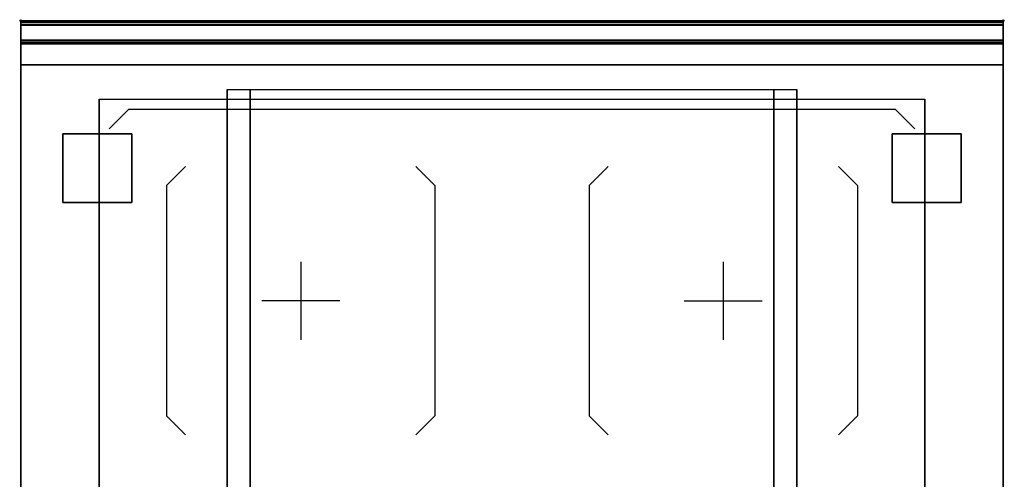
# Model space of a CAD drawing. Extents: x -1 to 1008, y -1168 to 1.
# Drawn here: x -1 to 1001, y -467 to 1 of the extents above; entities that cross this region are included whole.
import ezdxf

# ---------------------------------------------------------------- set-up
doc = ezdxf.new("R2010")
doc.units = 0
doc.header["$PDMODE"] = 35
for name, color, linetype in [('IQ_200_2D', 1, 'Continuous'), ('IQ_200_3D', 1, 'Continuous'), ('IQ_204_2D', 7, 'Continuous'), ('IQ_204_3D', 7, 'Continuous'), ('IQ_INS_3D', 3, 'Continuous'), ('IQ_WHITE_3D', 7, 'Continuous')]:
    doc.layers.add(name, color=color, linetype=linetype)

msp = doc.modelspace()

# ---------------------------------------------------------------- linework, layer by layer
at = {"layer": 'IQ_200_2D'}
msp.add_lwpolyline([(1000, -900), (0, -900), (0, 0), (1000, 0)], close=True, dxfattribs=at)
at = {"layer": 'IQ_200_3D'}
for points in [[(0, 0, 938), (0, -2, 938), (1000, -2, 938), (1000, 0, 938)], [(1000, 0, 864), (1000, 0, 938), (0, 0, 938), (0, 0, 864)], [(0, -2, 938), (0, -2, 902), (1000, -2, 902), (1000, -2, 938)], [(1000, -20, 863), (1000, -4.7, 860.1), (0, -4.7, 860.1), (0, -20, 863)], [(1000, -45, 863), (1000, -20, 863), (0, -20, 863), (0, -45, 863)], [(0, -20, 202), (0, -20, 263), (1000, -20, 263), (1000, -20, 202)], [(0, -20, 267), (0, -20, 648), (1000, -20, 648), (1000, -20, 267)], [(1000, -20, 858), (1000, -20, 653), (0, -20, 653), (0, -20, 858)], [(0, -45, 200), (0, -22, 200), (1000, -22, 200), (1000, -45, 200)], [(0, -22, 265), (0, -45, 265), (1000, -45, 265), (1000, -22, 265)], [(0, -45, 265), (0, -22, 265), (1000, -22, 265), (1000, -45, 265)], [(0, -22, 650), (0, -45, 650), (1000, -45, 650), (1000, -22, 650)], [(1000, -45, 861), (1000, -23, 861), (0, -23, 861), (0, -45, 861)], [(0, -24, 650), (0, -45, 650), (1000, -45, 650), (1000, -24, 650)], [(0, -45, 650), (0, -45, 863), (1000, -45, 863), (1000, -45, 650)], [(0, -45, 650), (1000, -45, 650), (1000, -855, 650), (0, -855, 650)], [(1000, -855, 200), (1000, -45, 200), (0, -45, 200), (0, -855, 200)], [(0, -45, 200), (1000, -45, 200), (1000, -45, 650), (0, -45, 650)], [(0, -45, 200), (1000, -45, 200), (1000, -45, 265), (0, -45, 265)], [(0, -45, 650), (1000, -45, 650), (1000, -45, 265), (0, -45, 265)], [(210, -70, 650), (790, -70, 650), (790, -855, 650), (210, -855, 650)]]:
    msp.add_3dface(points, dxfattribs=at)
for points, invisible_edges in [([(0, 0, 864), (0, 0, 938), (0, -2, 938), (0, -2, 902)], 8), ([(1000, 0, 864), (1000, 0, 938), (1000, -2, 938), (1000, -2, 902)], 8), ([(1000, -0.2, 862.9), (1000, 0, 864), (0, 0, 864), (0, -0.2, 862.9)], 8), ([(0, -2, 902), (0, -2.1, 901.5), (0, -0.2, 862.9), (0, 0, 864)], 10), ([(1000, -0.7, 861.8), (1000, -0.2, 862.9), (0, -0.2, 862.9), (0, -0.7, 861.8)], 10), ([(0, -2.1, 901.5), (0, -2.3, 901), (0, -0.7, 861.8), (0, -0.2, 862.9)], 10), ([(1000, -1.4, 860.9), (1000, -0.7, 861.8), (0, -0.7, 861.8), (0, -1.4, 860.9)], 10), ([(0, -2.3, 901), (0, -2.6, 900.6), (0, -1.4, 860.9), (0, -0.7, 861.8)], 10), ([(1000, -2.4, 860.3), (1000, -1.4, 860.9), (0, -1.4, 860.9), (0, -2.4, 860.3)], 10), ([(0, -2.6, 900.6), (0, -3, 900.3), (0, -2.4, 860.3), (0, -1.4, 860.9)], 10), ([(0, -2, 902), (0, -2.1, 901.5), (1000, -2.1, 901.5), (1000, -2, 902)], 2), ([(0, -2.1, 901.5), (0, -2.3, 901), (1000, -2.3, 901), (1000, -2.1, 901.5)], 10), ([(0, -2.3, 901), (0, -2.6, 900.6), (1000, -2.6, 900.6), (1000, -2.3, 901)], 10), ([(1000, -3.5, 860), (1000, -2.4, 860.3), (0, -2.4, 860.3), (0, -3.5, 860)], 10), ([(0, -3, 900.3), (0, -3.5, 900.1), (0, -3.5, 860), (0, -2.4, 860.3)], 10), ([(0, -2.6, 900.6), (0, -3, 900.3), (1000, -3, 900.3), (1000, -2.6, 900.6)], 10), ([(0, -3, 900.3), (0, -3.5, 900.1), (1000, -3.5, 900.1), (1000, -3, 900.3)], 10), ([(0, -3.5, 900.1), (0, -3.9, 900), (1000, -3.9, 900), (1000, -3.5, 900.1)], 8), ([(1000, -4.7, 860.1), (1000, -3.5, 860), (0, -3.5, 860), (0, -4.7, 860.1)], 2), ([(0, -3.5, 900.1), (0, -3.9, 900), (0, -4.7, 860.1), (0, -3.5, 860)], 10), ([(0, -3.9, 900), (80, -80, 900), (80, -820, 900), (0, -896, 900)], 13), ([(0, -3.9, 900), (80, -80, 900), (920, -80, 900), (1000, -3.9, 900)], 13), ([(0, -3.9, 900), (0, -45, 863), (0, -855, 863), (0, -896, 900)], 7), ([(0, -3.9, 900), (0, -4.7, 860.1), (0, -20, 863)], 9), ([(0, -45, 863), (0, -20, 863), (0, -3.9, 900)], 10), ([(1000, -896, 900), (920, -820, 900), (920, -80, 900), (1000, -3.9, 900)], 13), ([(1000, -2, 902), (1000, -2.1, 901.5), (1000, -0.2, 862.9), (1000, 0, 864)], 10), ([(1000, -2.1, 901.5), (1000, -2.3, 901), (1000, -0.7, 861.8), (1000, -0.2, 862.9)], 10), ([(1000, -2.3, 901), (1000, -2.6, 900.6), (1000, -1.4, 860.9), (1000, -0.7, 861.8)], 10), ([(1000, -2.6, 900.6), (1000, -3, 900.3), (1000, -2.4, 860.3), (1000, -1.4, 860.9)], 10), ([(1000, -3, 900.3), (1000, -3.5, 900.1), (1000, -3.5, 860), (1000, -2.4, 860.3)], 10), ([(1000, -3.5, 900.1), (1000, -3.9, 900), (1000, -4.7, 860.1), (1000, -3.5, 860)], 10), ([(1000, -3.9, 900), (1000, -45, 863), (1000, -855, 863), (1000, -896, 900)], 7), ([(1000, -3.9, 900), (1000, -4.7, 860.1), (1000, -20, 863)], 9), ([(1000, -45, 863), (1000, -20, 863), (1000, -3.9, 900)], 10), ([(0, -20.2, 201.2), (0, -20, 202), (1000, -20, 202), (1000, -20.2, 201.2)], 8), ([(0, -20, 263), (0, -20.2, 263.8), (1000, -20.2, 263.8), (1000, -20, 263)], 2), ([(0, -20.2, 263.8), (0, -20, 263), (0, -20, 202), (0, -20.2, 201.2)], 8), ([(0, -20.2, 266.2), (0, -20, 267), (1000, -20, 267), (1000, -20.2, 266.2)], 8), ([(0, -20, 648), (0, -20.2, 648.8), (1000, -20.2, 648.8), (1000, -20, 648)], 2), ([(0, -20.2, 648.8), (0, -20, 648), (0, -20, 267), (0, -20.2, 266.2)], 8), ([(1000, -20.2, 859.1), (1000, -20, 858), (0, -20, 858), (0, -20.2, 859.1)], 8), ([(1000, -20, 653), (1000, -20.2, 651.9), (0, -20.2, 651.9), (0, -20, 653)], 2), ([(0, -20.2, 859.1), (0, -20, 858), (0, -20, 653), (0, -20.2, 651.9)], 8), ([(1000, -20.2, 263.8), (1000, -20, 263), (1000, -20, 202), (1000, -20.2, 201.2)], 8), ([(1000, -20.2, 648.8), (1000, -20, 648), (1000, -20, 267), (1000, -20.2, 266.2)], 8), ([(1000, -20.2, 859.1), (1000, -20, 858), (1000, -20, 653), (1000, -20.2, 651.9)], 8), ([(0, -20.6, 200.6), (0, -20.2, 201.2), (1000, -20.2, 201.2), (1000, -20.6, 200.6)], 10), ([(0, -20.2, 263.8), (0, -20.6, 264.4), (1000, -20.6, 264.4), (1000, -20.2, 263.8)], 10), ([(0, -20.6, 264.4), (0, -20.2, 263.8), (0, -20.2, 201.2), (0, -20.6, 200.6)], 10), ([(0, -20.6, 265.6), (0, -20.2, 266.2), (1000, -20.2, 266.2), (1000, -20.6, 265.6)], 10), ([(0, -20.2, 648.8), (0, -20.6, 649.4), (1000, -20.6, 649.4), (1000, -20.2, 648.8)], 10), ([(0, -20.6, 649.4), (0, -20.2, 648.8), (0, -20.2, 266.2), (0, -20.6, 265.6)], 10), ([(1000, -20.9, 860.1), (1000, -20.2, 859.1), (0, -20.2, 859.1), (0, -20.9, 860.1)], 10), ([(1000, -20.2, 651.9), (1000, -20.9, 650.9), (0, -20.9, 650.9), (0, -20.2, 651.9)], 10), ([(0, -20.9, 860.1), (0, -20.2, 859.1), (0, -20.2, 651.9), (0, -20.9, 650.9)], 10), ([(0, -21.2, 200.2), (0, -20.6, 200.6), (1000, -20.6, 200.6), (1000, -21.2, 200.2)], 10), ([(0, -20.6, 264.4), (0, -21.2, 264.8), (1000, -21.2, 264.8), (1000, -20.6, 264.4)], 10), ([(0, -21.2, 264.8), (0, -20.6, 264.4), (0, -20.6, 200.6), (0, -21.2, 200.2)], 10), ([(0, -21.2, 265.2), (0, -20.6, 265.6), (1000, -20.6, 265.6), (1000, -21.2, 265.2)], 10), ([(0, -20.6, 649.4), (0, -21.2, 649.8), (1000, -21.2, 649.8), (1000, -20.6, 649.4)], 10), ([(0, -21.2, 649.8), (0, -20.6, 649.4), (0, -20.6, 265.6), (0, -21.2, 265.2)], 10), ([(1000, -21.9, 860.8), (1000, -20.9, 860.1), (0, -20.9, 860.1), (0, -21.9, 860.8)], 10), ([(1000, -20.9, 650.9), (1000, -21.9, 650.2), (0, -21.9, 650.2), (0, -20.9, 650.9)], 10), ([(0, -21.9, 860.8), (0, -20.9, 860.1), (0, -20.9, 650.9), (0, -21.9, 650.2)], 10), ([(0, -22, 200), (0, -21.2, 200.2), (1000, -21.2, 200.2), (1000, -22, 200)], 2), ([(0, -21.2, 264.8), (0, -22, 265), (1000, -22, 265), (1000, -21.2, 264.8)], 8), ([(0, -22, 265), (0, -21.2, 264.8), (0, -21.2, 200.2), (0, -22, 200)], 10), ([(0, -22, 265), (0, -21.2, 265.2), (1000, -21.2, 265.2), (1000, -22, 265)], 2), ([(0, -21.2, 649.8), (0, -22, 650), (1000, -22, 650), (1000, -21.2, 649.8)], 8), ([(0, -22, 650), (0, -21.2, 649.8), (0, -21.2, 265.2), (0, -22, 265)], 10), ([(1000, -23, 861), (1000, -21.9, 860.8), (0, -21.9, 860.8), (0, -23, 861)], 2), ([(0, -23, 861), (0, -21.9, 860.8), (0, -21.9, 650.2), (0, -23, 650)], 10), ([(0, -45, 265), (0, -45, 200), (0, -22, 200), (0, -22, 265)], 4), ([(0, -45, 650), (0, -45, 265), (0, -22, 265), (0, -22, 650)], 4), ([(0, -45, 861), (0, -45, 650), (0, -23, 650), (0, -23, 861)], 4), ([(1000, -20.6, 264.4), (1000, -20.2, 263.8), (1000, -20.2, 201.2), (1000, -20.6, 200.6)], 10), ([(1000, -20.6, 649.4), (1000, -20.2, 648.8), (1000, -20.2, 266.2), (1000, -20.6, 265.6)], 10), ([(1000, -20.9, 860.1), (1000, -20.2, 859.1), (1000, -20.2, 651.9), (1000, -20.9, 650.9)], 10), ([(1000, -21.2, 264.8), (1000, -20.6, 264.4), (1000, -20.6, 200.6), (1000, -21.2, 200.2)], 10), ([(1000, -21.2, 649.8), (1000, -20.6, 649.4), (1000, -20.6, 265.6), (1000, -21.2, 265.2)], 10), ([(1000, -21.9, 860.8), (1000, -20.9, 860.1), (1000, -20.9, 650.9), (1000, -21.9, 650.2)], 10), ([(1000, -22, 265), (1000, -21.2, 264.8), (1000, -21.2, 200.2), (1000, -22, 200)], 10), ([(1000, -22, 650), (1000, -21.2, 649.8), (1000, -21.2, 265.2), (1000, -22, 265)], 10), ([(1000, -23, 861), (1000, -21.9, 860.8), (1000, -21.9, 650.2), (1000, -23, 650)], 10), ([(1000, -45, 265), (1000, -45, 200), (1000, -22, 200), (1000, -22, 265)], 4), ([(1000, -45, 650), (1000, -45, 265), (1000, -22, 265), (1000, -22, 650)], 4), ([(1000, -45, 861), (1000, -45, 650), (1000, -23, 650), (1000, -23, 861)], 4), ([(0, -45, 863), (0, -45, 200), (0, -855, 200), (0, -855, 863)], 8), ([(0, -45, 650), (210, -70, 650), (210, -855, 650), (0, -855, 650)], 1), ([(1000, -45, 650), (0, -45, 650), (210, -70, 650), (790, -70, 650)], 10), ([(790, -70, 650), (1000, -45, 650), (1000, -855, 650), (790, -855, 650)], 1), ([(1000, -45, 863), (1000, -45, 200), (1000, -855, 200), (1000, -855, 863)], 8), ([(210.8, -855, 297.4), (210, -855, 303.5), (210, -70, 303.5), (210.8, -70, 297.4)], 9), ([(210, -855, 303.5), (210, -855, 650), (210, -70, 650), (210, -70, 303.5)], 1), ([(213.1, -855, 291.7), (210.8, -855, 297.4), (210.8, -70, 297.4), (213.1, -70, 291.7)], 11), ([(216.9, -855, 286.9), (213.1, -855, 291.7), (213.1, -70, 291.7), (216.9, -70, 286.9)], 11), ([(221.7, -855, 283.1), (216.9, -855, 286.9), (216.9, -70, 286.9), (221.7, -70, 283.1)], 11), ([(227.4, -855, 280.8), (221.7, -855, 283.1), (221.7, -70, 283.1), (227.4, -70, 280.8)], 11), ([(233.5, -855, 280), (227.4, -855, 280.8), (227.4, -70, 280.8), (233.5, -70, 280)], 3), ([(766.5, -855, 280), (233.5, -855, 280), (233.5, -70, 280), (766.5, -70, 280)], 1), ([(772.6, -855, 280.8), (766.5, -855, 280), (766.5, -70, 280), (772.6, -70, 280.8)], 9), ([(778.2, -855, 283.1), (772.6, -855, 280.8), (772.6, -70, 280.8), (778.2, -70, 283.1)], 11), ([(783.1, -855, 286.9), (778.2, -855, 283.1), (778.2, -70, 283.1), (783.1, -70, 286.9)], 11), ([(786.9, -855, 291.7), (783.1, -855, 286.9), (783.1, -70, 286.9), (786.9, -70, 291.7)], 11), ([(789.2, -855, 297.4), (786.9, -855, 291.7), (786.9, -70, 291.7), (789.2, -70, 297.4)], 11), ([(790, -855, 303.5), (789.2, -855, 297.4), (789.2, -70, 297.4), (790, -70, 303.5)], 3), ([(790, -855, 650), (790, -855, 303.5), (790, -70, 303.5), (790, -70, 650)], 1)]:
    msp.add_3dface(points, dxfattribs=dict(at, invisible_edges=invisible_edges))
at = {"layer": 'IQ_204_2D'}
for p, q in [((90, -110), (110, -90)), ((110, -90), (890, -90)), ((910, -110), (890, -90)), ((148.5, -167.7), (167.8, -148.5)), ((402.2, -148.5), (421.5, -167.7)), ((597.8, -148.5), (578.5, -167.7)), ((851.5, -167.7), (832.2, -148.5)), ((148.5, -167.7), (148.5, -402.3)), ((421.5, -167.7), (421.5, -402.3)), ((578.5, -167.7), (578.5, -402.3)), ((851.5, -167.7), (851.5, -402.3)), ((285, -245.3), (285, -324.7)), ((715, -245.3), (715, -324.7)), ((324.7, -285), (245.3, -285)), ((675.3, -285), (754.7, -285)), ((148.5, -402.3), (167.8, -421.5)), ((421.5, -402.3), (402.2, -421.6)), ((578.5, -402.3), (597.8, -421.6)), ((851.5, -402.3), (832.2, -421.5))]:
    msp.add_line(p, q, dxfattribs=at)
msp.add_lwpolyline([(0, -2), (1000, -2)], dxfattribs=at)
msp.add_lwpolyline([(80, -80), (920, -80), (920, -820), (80, -820)], close=True, dxfattribs=at)
at = {"layer": 'IQ_204_3D'}
msp.add_3dface([(80, -80, 900.3), (920, -80, 900.3), (920, -820, 900.3), (80, -820, 900.3)], dxfattribs=at)
at = {"layer": 'IQ_INS_3D'}
for p in [(0, 0), (1000, 0)]:
    msp.add_point(p, dxfattribs=at)
at = {"layer": 'IQ_WHITE_3D'}
for p, q in [((90, -110, 900.6), (110, -90, 900.6)), ((110, -90, 900.6), (890, -90, 900.6)), ((910, -110, 900.6), (890, -90, 900.6)), ((148.5, -167.7, 900.6), (167.8, -148.5, 900.6)), ((402.2, -148.5, 900.6), (421.5, -167.7, 900.6)), ((597.8, -148.5, 900.6), (578.5, -167.7, 900.6)), ((851.5, -167.7, 900.6), (832.2, -148.5, 900.6)), ((148.5, -167.7, 900.6), (148.5, -402.3, 900.6)), ((421.5, -167.7, 900.6), (421.5, -402.3, 900.6)), ((578.5, -167.7, 900.6), (578.5, -402.3, 900.6)), ((851.5, -167.7, 900.6), (851.5, -402.3, 900.6)), ((285, -245.3, 900.6), (285, -324.7, 900.6)), ((715, -245.3, 900.6), (715, -324.7, 900.6)), ((324.7, -285, 900.6), (245.3, -285, 900.6)), ((675.3, -285, 900.6), (754.7, -285, 900.6)), ((148.5, -402.3, 900.6), (167.8, -421.5, 900.6)), ((421.5, -402.3, 900.6), (402.2, -421.6, 900.6)), ((578.5, -402.3, 900.6), (597.8, -421.6, 900.6)), ((851.5, -402.3, 900.6), (832.2, -421.5, 900.6))]:
    msp.add_line(p, q, dxfattribs=at)

# ---------------------------------------------------------------- meshes
at = {"layer": 'IQ_200_3D'}
mesh = msp.add_polyface(dxfattribs=at)
corners = [(43, -185, 197.5), (113, -185, 197.5), (113, -115, 197.5), (43, -115, 197.5), (43, -185, 200), (113, -185, 200), (113, -115, 200), (43, -115, 200)]
mesh.append_faces([[corners[k] for k in face] for face in [(0, 3, 2, 1), (4, 5, 6, 7), (0, 1, 5, 4), (3, 7, 6, 2), (0, 4, 7, 3), (1, 2, 6, 5)]])
mesh = msp.add_polyface(dxfattribs=at)
corners = [(887, -185, 197.5), (957, -185, 197.5), (957, -115, 197.5), (887, -115, 197.5), (887, -185, 200), (957, -185, 200), (957, -115, 200), (887, -115, 200)]
mesh.append_faces([[corners[k] for k in face] for face in [(0, 3, 2, 1), (4, 5, 6, 7), (0, 1, 5, 4), (3, 7, 6, 2), (0, 4, 7, 3), (1, 2, 6, 5)]])

doc.saveas('drawing.dxf')
